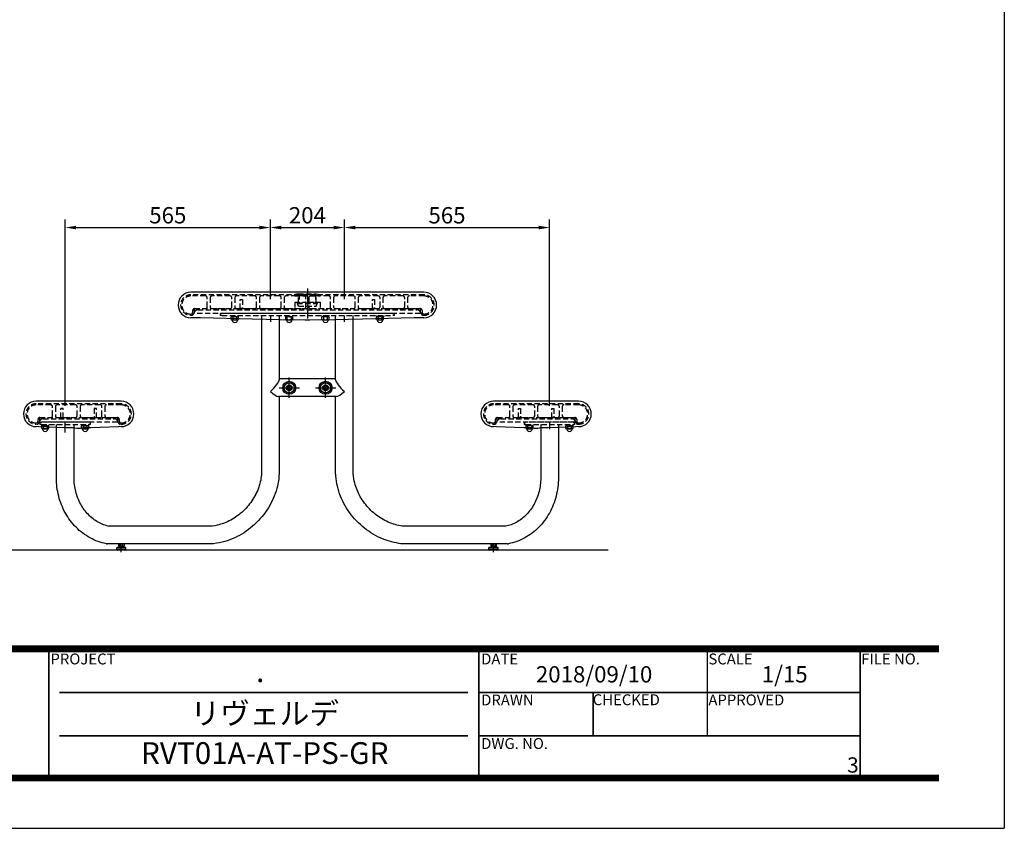
# Model space of a CAD drawing. Extents: x 0 to 6300, y 0 to 4455.
# Drawn here: x 3588 to 6300, y 0 to 2228 of the extents above; entities that cross this region are included whole.
import ezdxf
from ezdxf.enums import TextEntityAlignment as Align

# ---------------------------------------------------------------- set-up
doc = ezdxf.new("R2010")
doc.units = 0
doc.header["$LTSCALE"] = 4.5
doc.linetypes.add('CENTER2', pattern=[28.575, 19.05, -3.175, 3.175, -3.175])
doc.linetypes.add('HIDDEN2', pattern=[4.7625, 3.175, -1.5875])
doc.layers.get('0').update_dxf_attribs({"linetype": 'CONTINUOUS'})
doc.layers.get('DEFPOINTS').update_dxf_attribs({"linetype": 'CONTINUOUS'})
for name, color, linetype in [('P001', 131, 'CONTINUOUS'), ('P003', 231, 'CONTINUOUS'), ('P006', 141, 'CONTINUOUS'), ('P020', 121, 'CONTINUOUS'), ('P901', 135, 'CONTINUOUS'), ('P902', 185, 'CONTINUOUS'), ('P903', 225, 'CONTINUOUS'), ('P904', 45, 'CONTINUOUS'), ('P907', 195, 'CONTINUOUS'), ('P920', 125, 'CONTINUOUS'), ('P_1CENTER', 2, 'CONTINUOUS'), ('P_2DIM', 6, 'CONTINUOUS'), ('P_5DRAWFRAME', 104, 'CONTINUOUS'), ('P_7THICK', 7, 'CONTINUOUS')]:
    doc.layers.add(name, color=color, linetype=linetype)
doc.styles.add('BIGFONT', font='simplex.shx', dxfattribs={"bigfont": 'bigfont.shx'})
doc.dimstyles.new('DIMBIGFONT$0', dxfattribs={"dimscale": 15, "dimtxt": 3, "dimasz": 2, "dimexe": 1.5, "dimexo": 3, "dimgap": 0.75, "dimtad": 1, "dimdec": 1, "dimdsep": 46, "dimtxsty": 'BIGFONT', "dimsah": 1, "dimcen": 0, "dimclrt": 230, "dimadec": 0, "dimazin": 0, "dimtfac": 0.6, "dimtdec": 1, "dimtofl": 0, "dimtmove": 2, "dimatfit": 3, "dimfxl": 1, "dimtvp": 1, "dimtolj": 1, "dimarcsym": 0})

# ---------------------------------------------------------------- blocks, each defined once
blk = doc.blocks.new('*D51')
at = {"layer": 'DEFPOINTS', "color": 0}
for p in [(4278.5, 1654.9), (4278.5, 1412.5), (3713.5, 1118.5)]:
    blk.add_point(p, dxfattribs=at)
at = {"layer": 'P_2DIM', "color": 0, "lineweight": -2}
for p, q in [((3713.5, 1163.5), (3713.5, 1677.4)), ((3743.5, 1654.9), (4248.5, 1654.9)), ((4278.5, 1457.5), (4278.5, 1677.4))]:
    blk.add_line(p, q, dxfattribs=at)
at = {"layer": 'P_2DIM', "color": 0}
for points in [[(3743.5, 1659.9), (3743.5, 1649.9), (3713.5, 1654.9)], [(4248.5, 1659.9), (4248.5, 1649.9), (4278.5, 1654.9)]]:
    blk.add_solid(points, dxfattribs=at)
at = {"layer": 'P_2DIM', "color": 230, "insert": (3996, 1688.7), "char_height": 45, "attachment_point": 5, "style": 'BIGFONT'}
blk.add_mtext('\\A1;565', dxfattribs=at)
blk = doc.blocks.new('*D52')
at = {"layer": 'DEFPOINTS', "color": 0}
for p in [(4482.5, 1654.9), (4278.5, 1412.5), (4482.5, 1412.5)]:
    blk.add_point(p, dxfattribs=at)
at = {"layer": 'P_2DIM', "color": 0, "lineweight": -2}
for p, q in [((4278.5, 1457.5), (4278.5, 1677.4)), ((4308.5, 1654.9), (4452.5, 1654.9)), ((4482.5, 1457.5), (4482.5, 1677.4))]:
    blk.add_line(p, q, dxfattribs=at)
at = {"layer": 'P_2DIM', "color": 0}
for points in [[(4308.5, 1659.9), (4308.5, 1649.9), (4278.5, 1654.9)], [(4452.5, 1659.9), (4452.5, 1649.9), (4482.5, 1654.9)]]:
    blk.add_solid(points, dxfattribs=at)
at = {"layer": 'P_2DIM', "color": 230, "insert": (4380.5, 1688.7), "char_height": 45, "attachment_point": 5, "style": 'BIGFONT'}
blk.add_mtext('\\A1;204', dxfattribs=at)
blk = doc.blocks.new('*D53')
at = {"layer": 'DEFPOINTS', "color": 0}
for p in [(5047.5, 1654.9), (4482.5, 1412.5), (5047.5, 1118.5)]:
    blk.add_point(p, dxfattribs=at)
at = {"layer": 'P_2DIM', "color": 0, "lineweight": -2}
for p, q in [((4482.5, 1457.5), (4482.5, 1677.4)), ((4512.5, 1654.9), (5017.5, 1654.9)), ((5047.5, 1163.5), (5047.5, 1677.4))]:
    blk.add_line(p, q, dxfattribs=at)
at = {"layer": 'P_2DIM', "color": 0}
for points in [[(4512.5, 1659.9), (4512.5, 1649.9), (4482.5, 1654.9)], [(5017.5, 1659.9), (5017.5, 1649.9), (5047.5, 1654.9)]]:
    blk.add_solid(points, dxfattribs=at)
at = {"layer": 'P_2DIM', "color": 230, "insert": (4765, 1688.7), "char_height": 45, "attachment_point": 5, "style": 'BIGFONT'}
blk.add_mtext('\\A1;565', dxfattribs=at)
blk = doc.blocks.new('DFP3')
at = {"color": 0}
for p, q in [((21.5, 33.5), (408, 33.5)), ((21.5, 33.45), (408, 33.45)), ((21.5, 33.4), (408, 33.4)), ((21.5, 33.35), (408, 33.35)), ((21.5, 33.3), (408, 33.3)), ((21.5, 33.25), (408, 33.25)), ((21.5, 33.2), (408, 33.2)), ((21.5, 33.15), (408, 33.15)), ((21.5, 33.1), (408, 33.1)), ((21.5, 33.05), (408, 33.05)), ((21.5, 33), (408, 33)), ((21.5, 32.95), (408, 32.95)), ((21.5, 32.9), (408, 32.9)), ((21.5, 32.85), (408, 32.85)), ((21.5, 32.8), (408, 32.8)), ((21.5, 32.75), (408, 32.75)), ((21.5, 32.7), (408, 32.7)), ((21.5, 32.65), (408, 32.65)), ((21.5, 32.6), (408, 32.6)), ((21.5, 32.55), (408, 32.55)), ((244.47, 33), (244.47, 9)), ((244.53, 33), (244.53, 9)), ((323.47, 33), (323.47, 9)), ((323.53, 33), (323.53, 9)), ((365.47, 17), (365.47, 33)), ((365.53, 17), (365.53, 33)), ((393.47, 33), (393.47, 9)), ((393.53, 33), (393.53, 9)), ((21.5, 32.5), (408, 32.5)), ((246.5, 25.03), (321.5, 25.03)), ((246.5, 24.97), (321.5, 24.97)), ((323.5, 25.03), (393.5, 25.03)), ((323.5, 24.97), (393.5, 24.97)), ((344.47, 25), (344.47, 17)), ((344.53, 25), (344.53, 17)), ((246.5, 17.03), (321.5, 17.03)), ((246.5, 16.97), (321.5, 16.97)), ((323.5, 17.03), (393.5, 17.03)), ((323.5, 16.97), (393.5, 16.97)), ((21.5, 9.75), (408, 9.75)), ((21.5, 9.7), (408, 9.7)), ((21.5, 9.65), (408, 9.65)), ((21.5, 9.6), (408, 9.6)), ((21.5, 9.55), (408, 9.55)), ((21.5, 9.5), (408, 9.5)), ((21.5, 9.45), (408, 9.45)), ((21.5, 9.4), (408, 9.4)), ((21.5, 9.35), (408, 9.35)), ((21.5, 9.3), (408, 9.3)), ((21.5, 9.25), (408, 9.25)), ((21.5, 9.2), (408, 9.2)), ((21.5, 9.15), (408, 9.15)), ((21.5, 9.1), (408, 9.1)), ((21.5, 9.05), (408, 9.05)), ((21.5, 9), (408, 9)), ((21.5, 8.95), (408, 8.95)), ((21.5, 8.9), (408, 8.9)), ((21.5, 8.85), (408, 8.85)), ((21.5, 8.8), (408, 8.8)), ((21.5, 8.75), (408, 8.75))]:
    blk.add_line(p, q, dxfattribs=at)
at = {"layer": 'DEFPOINTS', "color": 0}
for p in [(420, 297), (0, 0)]:
    blk.add_line(p, (420, 0), dxfattribs=at)
at = {"color": 0, "style": 'BIGFONT'}
for s, height, p in [('PROJECT', 2, (244.86, 30.1)), ('DATE', 2, (323.94, 30.1)), ('SCALE', 2, (365.67, 30.1)), ('FILE NO.', 2, (393.74, 30.1)), ('DRAWN', 2, (323.94, 22.57)), ('CHECKED', 2, (344.43, 22.61)), ('APPROVED', 2, (365.67, 22.57)), ('DWG. NO.', 2, (323.94, 14.57)), ('3', 2.8, (391.14, 10.23))]:
    blk.add_text(s, height=height, dxfattribs=at).set_placement(p)
at = {"color": 83, "style": 'BIGFONT'}
for tag, height, p in [('PROJECT1', 4, (283.38, 25.6)), ('DATE', 3, (344.68, 25.84)), ('SCALE', 3, (379.68, 25.84)), ('PROJECT2', 4, (284.2, 17.84)), ('PROJECT3', 4, (284.2, 10.57)), ('DWGNO', 3, (358.68, 10.57))]:
    blk.add_attdef(tag, text='', height=height, dxfattribs=at).set_placement(p, align=Align.BOTTOM_CENTER)
at = {"color": 83, "ltscale": 0.5, "style": 'BIGFONT', "flags": 8}
for tag, p in [('REV04', (26.47, 27.61)), ('REV03', (26.47, 21.7)), ('REV02', (26.47, 15.58)), ('REV01', (26.47, 10.33))]:
    blk.add_attdef(tag, text='', height=2, dxfattribs=at).set_placement(p, align=Align.BOTTOM_LEFT)
for tag, p in [('REVD4', (80.98, 27.61)), ('R4D', (92.67, 27.61)), ('R4C', (101.8, 27.61)), ('R4A', (110.92, 27.61)), ('REVD3', (80.98, 21.7)), ('R3D', (92.67, 21.7)), ('R3C', (101.8, 21.7)), ('R3A', (110.92, 21.7)), ('REVD2', (80.98, 15.58)), ('R2D', (92.67, 15.58)), ('R2C', (101.8, 15.58)), ('R2A', (110.92, 15.58)), ('REVD1', (80.98, 10.33)), ('R1D', (92.67, 10.33)), ('R1C', (101.8, 10.33)), ('R1A', (110.92, 10.33))]:
    blk.add_attdef(tag, text='', height=2, dxfattribs=at).set_placement(p, align=Align.BOTTOM_CENTER)

msp = doc.modelspace()

# ---------------------------------------------------------------- linework, layer by layer
at = {"layer": 'P001'}
for p, q in [((4254.2, 1402.25), (4254.2, 983.42)), ((4302.8, 1401.19), (4302.8, 1235.46)), ((4458.2, 1235.46), (4458.2, 1401.19)), ((4506.8, 983.42), (4506.8, 1402.25)), ((4458.2, 1237.79), (4302.8, 1237.79)), ((4325.46, 1210.67), (4325.54, 1216.45)), ((4425.46, 1210.67), (4425.54, 1216.45)), ((4460.53, 1189.19), (4300.47, 1189.19)), ((4302.8, 1189.19), (4302.8, 983.42)), ((4458.2, 983.42), (4458.2, 1189.19)), ((3689.2, 965.15), (3689.2, 1104.59)), ((3737.8, 965.15), (3737.8, 1102.93)), ((5023.2, 1102.93), (5023.2, 965.15)), ((5071.8, 1104.59), (5071.8, 965.15)), ((4104.91, 831.89), (3833.95, 831.9)), ((4927.04, 831.9), (4656.08, 831.89)), ((3826.72, 783.76), (3828.58, 783.39)), ((4116.42, 783.3), (3829.06, 783.3)), ((3855.92, 773.8), (3855.42, 773.3)), ((3855.42, 768.8), (3855.42, 773.3)), ((3880.42, 773.3), (3855.42, 773.3)), ((3855.42, 768.8), (3880.42, 768.8)), ((3855.92, 773.8), (3879.92, 773.8)), ((3857.42, 766.8), (3857.42, 768.8)), ((3877.42, 765.8), (3858.42, 765.8)), ((3860.41, 783.3), (3860.41, 777.38)), ((3861.42, 776.8), (3860.41, 777.38)), ((3861.42, 776.8), (3860.92, 773.8)), ((3861.42, 776.8), (3874.42, 776.8)), ((3861.42, 776.8), (3862.29, 776.8)), ((3862.29, 776.8), (3867.92, 776.8)), ((3864.16, 783.3), (3864.16, 777.38)), ((3867.92, 776.8), (3873.54, 776.8)), ((3871.67, 783.3), (3871.67, 777.38)), ((3873.54, 776.8), (3874.42, 776.8)), ((3874.42, 776.8), (3875.42, 777.38)), ((3874.42, 776.8), (3874.92, 773.8)), ((3875.42, 783.3), (3875.42, 777.38)), ((3878.42, 766.8), (3878.42, 768.8)), ((3879.92, 773.8), (3880.42, 773.3)), ((3880.42, 768.8), (3880.42, 773.3)), ((4931.94, 783.3), (4644.58, 783.29)), ((4881.08, 773.8), (4880.58, 773.3)), ((4880.58, 768.8), (4880.58, 773.3)), ((4905.58, 773.3), (4880.58, 773.3)), ((4880.58, 768.8), (4905.58, 768.8)), ((4881.08, 773.8), (4905.08, 773.8)), ((4882.58, 766.8), (4882.58, 768.8)), ((4902.58, 765.8), (4883.58, 765.8)), ((4885.57, 783.3), (4885.57, 777.38)), ((4886.58, 776.8), (4885.57, 777.38)), ((4886.58, 776.8), (4886.08, 773.8)), ((4886.58, 776.8), (4899.58, 776.8)), ((4886.58, 776.8), (4887.45, 776.8)), ((4887.45, 776.8), (4893.08, 776.8)), ((4889.33, 783.3), (4889.33, 777.38)), ((4893.08, 776.8), (4898.71, 776.8)), ((4896.83, 783.3), (4896.83, 777.38)), ((4898.71, 776.8), (4899.58, 776.8)), ((4899.58, 776.8), (4900.59, 777.38)), ((4899.58, 776.8), (4900.08, 773.8)), ((4900.59, 783.3), (4900.59, 777.38)), ((4903.58, 766.8), (4903.58, 768.8)), ((4905.08, 773.8), (4905.58, 773.3)), ((4905.58, 768.8), (4905.58, 773.3)), ((4931.94, 783.3), (4934.28, 783.76))]:
    msp.add_line(p, q, dxfattribs=at)
for centre, start, end in [((3858.42, 766.8), 180, 270), ((3877.42, 766.8), 270, 0), ((4883.58, 766.8), 180, 270), ((4902.58, 766.8), 270, 0)]:
    msp.add_arc(centre, 1, start, end, dxfattribs=at)
for centre, major_axis, start_param, end_param in [((4278.5, 1213.49), (23.71, 23.71), 4.4916048, 6.0624012), ((4482.5, 1213.49), (-23.71, 23.71), 0.2207842, 1.7915805), ((4278.5, 1213.49), (-23.71, 23.71), 1.7915805, 2.9208085), ((4482.5, 1213.49), (23.71, 23.71), 3.3623768, 4.4916048)]:
    msp.add_ellipse(centre, major_axis=major_axis, ratio=0.2244429, start_param=start_param, end_param=end_param, dxfattribs=at)
for points, knots in [([(4313.58, 1213.45), (4313.58, 1213.44), (4313.58, 1213.42), (4313.58, 1213.41), (4313.58, 1213.41), (4313.58, 1213.4)], [-2.799302071, -2.799302071, -2.799302071, -2.799302071, -2.7957167643, -2.7957167643, -2.7950956098, -2.7950956098, -2.7950956098, -2.7950956098]), ([(4413.58, 1213.45), (4413.58, 1213.44), (4413.58, 1213.42), (4413.58, 1213.41), (4413.58, 1213.41), (4413.58, 1213.4)], [-2.799302071, -2.799302071, -2.799302071, -2.799302071, -2.7957167643, -2.7957167643, -2.7950956098, -2.7950956098, -2.7950956098, -2.7950956098]), ([(4254.2, 983.42), (4254.2, 970.77), (4252.17, 957.49), (4244.12, 931.42), (4238.2, 918.63), (4223.05, 894.74), (4213.85, 883.62), (4193.09, 864.14), (4181.54, 855.78), (4157.28, 842.61), (4144.58, 837.82), (4122.82, 832.92), (4113.71, 831.89), (4104.91, 831.89)], [1.3768987, 1.3768987, 1.3768987, 1.3768987, 1.6924192, 1.6924192, 2.0002528, 2.0002528, 2.3058279, 2.3058279, 2.6111129, 2.6111129, 2.9174635, 2.9174635, 3.1415913, 3.1415913, 3.1415913, 3.1415913]), ([(4302.8, 983.42), (4302.8, 965.27), (4299.84, 946.81), (4288.44, 910.61), (4279.88, 892.89), (4258.04, 860.08), (4244.71, 845.03), (4214.63, 819.17), (4197.87, 808.38), (4162.6, 792.24), (4144.09, 786.88), (4119.44, 783.69), (4116.42, 783.3), (4116.42, 783.3)], [1.3768987, 1.3768987, 1.3768987, 1.3768987, 1.6987652, 1.6987652, 2.0273709, 2.0273709, 2.3584957, 2.3584957, 2.6898061, 2.6898061, 3.0191818, 3.0191818, 3.0499794, 3.0499794, 3.0499794, 3.0499794]), ([(4644.58, 783.3), (4627.74, 784.87), (4610.81, 788.61), (4576.52, 801.28), (4559.28, 810.69), (4527.65, 834.12), (4513.29, 848.18), (4488.96, 879.53), (4479, 896.83), (4464.59, 932.93), (4460.12, 951.72), (4458.36, 974.75), (4458.2, 979.09), (4458.2, 983.42)], [3.2099262, 3.2099262, 3.2099262, 3.2099262, 3.5092431, 3.5092431, 3.8375868, 3.8375868, 4.1686415, 4.1686415, 4.4999905, 4.4999905, 4.8295673, 4.8295673, 4.9062866, 4.9062866, 4.9062866, 4.9062866]), ([(4656.08, 831.89), (4643.59, 831.89), (4630.45, 833.97), (4604.7, 842.2), (4592.1, 848.22), (4568.55, 863.64), (4557.6, 872.99), (4538.42, 894.1), (4530.2, 905.84), (4517.25, 930.5), (4512.54, 943.42), (4507.78, 965.42), (4506.8, 974.57), (4506.8, 983.42)], [3.141594, 3.141594, 3.141594, 3.141594, 3.4598403, 3.4598403, 3.7686086, 3.7686086, 4.0744142, 4.0744142, 4.3796643, 4.3796643, 4.6856404, 4.6856404, 4.9062866, 4.9062866, 4.9062866, 4.9062866]), ([(3826.72, 783.76), (3811.17, 786.84), (3796.05, 792.36), (3767.93, 807.75), (3754.93, 817.6), (3731.98, 840.76), (3722.04, 854.06), (3705.88, 883.06), (3699.65, 898.75), (3691.31, 931.34), (3689.2, 948.25), (3689.2, 965.15)], [3.316636, 3.316636, 3.316636, 3.316636, 3.5957866, 3.5957866, 3.8749372, 3.8749372, 4.1540878, 4.1540878, 4.4332384, 4.4332384, 4.712389, 4.712389, 4.712389, 4.712389]), ([(3834.45, 831.79), (3823.97, 834.05), (3813.72, 837.94), (3794.38, 848.84), (3785.31, 855.85), (3769.06, 872.54), (3761.9, 882.23), (3750.14, 903.61), (3745.55, 915.28), (3739.38, 939.69), (3737.8, 952.42), (3737.8, 965.15)], [3.3316294, 3.3316294, 3.3316294, 3.3316294, 3.6077813, 3.6077813, 3.8839332, 3.8839332, 4.1600852, 4.1600852, 4.4362371, 4.4362371, 4.712389, 4.712389, 4.712389, 4.712389]), ([(5023.2, 965.15), (5023.2, 952.42), (5021.62, 939.69), (5015.44, 915.28), (5010.85, 903.61), (4999.09, 882.23), (4991.93, 872.54), (4975.69, 855.85), (4966.61, 848.84), (4947.28, 837.94), (4937.02, 834.05), (4927.04, 831.9)], [1.5707963, 1.5707963, 1.5707963, 1.5707963, 1.8469482, 1.8469482, 2.1231002, 2.1231002, 2.3992521, 2.3992521, 2.675404, 2.675404, 2.9515559, 2.9515559, 2.9515559, 2.9515559]), ([(5071.8, 965.15), (5071.8, 948.25), (5069.68, 931.34), (5061.34, 898.75), (5055.12, 883.06), (5038.95, 854.06), (5029.01, 840.76), (5006.07, 817.6), (4993.06, 807.75), (4964.94, 792.36), (4949.83, 786.84), (4934.28, 783.76)], [1.5707963, 1.5707963, 1.5707963, 1.5707963, 1.8499469, 1.8499469, 2.1290975, 2.1290975, 2.4082481, 2.4082481, 2.6873987, 2.6873987, 2.9665493, 2.9665493, 2.9665493, 2.9665493])]:
    msp.add_open_spline(points, degree=3, knots=knots, dxfattribs=at)
for points in [[(3860.41, 777.38), (3861.42, 776.8), (3862.29, 776.8)], [(3862.29, 776.8), (3863.16, 776.8), (3864.16, 777.38)], [(3864.16, 777.38), (3866.17, 776.8), (3867.92, 776.8)], [(3867.92, 776.8), (3869.66, 776.8), (3871.67, 777.38)], [(3871.67, 777.38), (3872.67, 776.8), (3873.54, 776.8)], [(3873.54, 776.8), (3874.42, 776.8), (3875.42, 777.38)], [(4885.57, 777.38), (4886.58, 776.8), (4887.45, 776.8)], [(4887.45, 776.8), (4888.32, 776.8), (4889.33, 777.38)], [(4889.33, 777.38), (4891.34, 776.8), (4893.08, 776.8)], [(4893.08, 776.8), (4894.82, 776.8), (4896.83, 777.38)], [(4896.83, 777.38), (4897.84, 776.8), (4898.71, 776.8)], [(4898.71, 776.8), (4899.58, 776.8), (4900.59, 777.38)]]:
    msp.add_rational_spline(points, [1, 1.0379548493, 1], degree=2, dxfattribs=at)
at = {"layer": 'P003'}
for p, q in [((4701.5, 1476.49), (4059.5, 1476.49)), ((4086.1, 1405.91), (4059.5, 1406.49)), ((4228.71, 1402.8), (4086.1, 1405.91)), ((4305.48, 1401.13), (4228.71, 1402.8)), ((4373.96, 1399.64), (4305.48, 1401.13)), ((4455.52, 1401.13), (4387.04, 1399.64)), ((4532.28, 1402.8), (4455.52, 1401.13)), ((4674.89, 1405.91), (4532.28, 1402.8)), ((4701.5, 1406.49), (4674.89, 1405.91)), ((3867.5, 1176.49), (3633.5, 1176.49)), ((5127.5, 1176.49), (4893.5, 1176.49)), ((3641.15, 1106.23), (3633.5, 1106.49)), ((3690.87, 1104.53), (3641.15, 1106.23)), ((3717.01, 1103.64), (3690.87, 1104.53)), ((3740.25, 1102.85), (3717.01, 1103.64)), ((3783.98, 1103.64), (3760.75, 1102.85)), ((3810.12, 1104.53), (3783.98, 1103.64)), ((3859.84, 1106.23), (3810.12, 1104.53)), ((3867.5, 1106.49), (3859.84, 1106.23)), ((4901.15, 1106.23), (4893.5, 1106.49)), ((4950.87, 1104.53), (4901.15, 1106.23)), ((4977.01, 1103.64), (4950.87, 1104.53)), ((5000.25, 1102.85), (4977.01, 1103.64)), ((5043.98, 1103.64), (5020.75, 1102.85)), ((5070.12, 1104.53), (5043.98, 1103.64)), ((5119.84, 1106.23), (5070.12, 1104.53)), ((5127.5, 1106.49), (5119.84, 1106.23))]:
    msp.add_line(p, q, dxfattribs=at)
for centre, radius, start, end in [((4059.5, 1441.49), 35, 90, 270), ((4701.5, 1441.49), 35, 270, 90), ((3633.5, 1141.49), 35, 90, 270), ((3867.5, 1141.49), 35, 270, 90), ((4893.5, 1141.49), 35, 90, 270), ((5127.5, 1141.49), 35, 270, 90), ((3750.5, 1402.67), 300, 268.04193, 271.95807), ((5010.5, 1402.67), 300, 268.04193, 271.95807)]:
    msp.add_arc(centre, radius, start, end, dxfattribs=at)
msp.add_open_spline([(4387.04, 1399.64), (4382.68, 1399.54), (4378.32, 1399.54), (4373.96, 1399.64)], degree=3, dxfattribs=at)
at = {"layer": 'P006', "ltscale": 0.030358}
for centre, radius in [((4330.5, 1213.49), 18), ((4330.5, 1213.49), 14.5), ((4430.5, 1213.49), 18), ((4430.5, 1213.49), 14.5)]:
    msp.add_circle(centre, radius, dxfattribs=at)
at = {"layer": 'P020', "linetype": 'ByBlock'}
for p, q in [((4170.68, 1401.65), (4170.68, 1404.07)), ((4173.14, 1400.89), (4180.5, 1400.89)), ((4175.59, 1401.65), (4175.59, 1403.96)), ((4180.5, 1400.89), (4187.86, 1400.89)), ((4185.4, 1403.75), (4185.4, 1401.65)), ((4190.31, 1401.65), (4190.31, 1403.64)), ((4570.68, 1401.65), (4570.68, 1403.64)), ((4573.14, 1400.89), (4580.5, 1400.89)), ((4575.59, 1401.65), (4575.59, 1403.75)), ((4580.5, 1400.89), (4587.86, 1400.89)), ((4585.4, 1403.96), (4585.4, 1401.65)), ((4590.31, 1401.65), (4590.31, 1404.07)), ((4982.68, 1101.65), (4982.68, 1103.45)), ((4985.14, 1100.89), (4992.5, 1100.89)), ((4988, 1101.49), (4987.5, 1101.99)), ((4987.59, 1101.65), (4987.59, 1103.28)), ((4992.5, 1100.89), (4999.86, 1100.89)), ((4997.4, 1102.94), (4997.4, 1101.65)), ((5002.31, 1101.65), (5002.31, 1102.78)), ((5092.68, 1101.65), (5092.68, 1105.3)), ((5095.14, 1100.89), (5102.5, 1100.89)), ((5097.59, 1101.65), (5097.59, 1105.47)), ((5102.5, 1100.89), (5109.86, 1100.89)), ((5107.4, 1105.81), (5107.4, 1101.65)), ((5112.31, 1101.65), (5112.31, 1105.98))]:
    msp.add_line(p, q, dxfattribs=at)
at = {"layer": 'P020'}
for p, q in [((4330.42, 1207.72), (4325.46, 1210.67)), ((4325.54, 1216.45), (4330.57, 1219.27)), ((4335.46, 1210.54), (4330.42, 1207.72)), ((4330.57, 1219.27), (4335.53, 1216.32)), ((4335.53, 1216.32), (4335.46, 1210.54)), ((4430.42, 1207.72), (4425.46, 1210.67)), ((4425.54, 1216.45), (4430.57, 1219.27)), ((4435.46, 1210.54), (4430.42, 1207.72)), ((4430.57, 1219.27), (4435.53, 1216.32)), ((4435.53, 1216.32), (4435.46, 1210.54)), ((3648.68, 1101.65), (3648.68, 1105.98)), ((3651.14, 1100.89), (3658.5, 1100.89)), ((3653.59, 1101.65), (3653.59, 1105.81)), ((3658.5, 1100.89), (3665.86, 1100.89)), ((3663.4, 1105.47), (3663.4, 1101.65)), ((3668.31, 1101.65), (3668.31, 1105.3)), ((3758.68, 1101.65), (3758.68, 1102.78)), ((3761.14, 1100.89), (3768.5, 1100.89)), ((3763.59, 1101.65), (3763.59, 1102.94)), ((3768.5, 1100.89), (3775.86, 1100.89)), ((3773.4, 1103.28), (3773.4, 1101.65)), ((3778.31, 1101.65), (3778.31, 1103.45))]:
    msp.add_line(p, q, dxfattribs=at)
for centre, radius in [((4330.5, 1213.49), 14), ((4330.5, 1213.49), 8), ((4430.5, 1213.49), 14), ((4430.5, 1213.49), 8)]:
    msp.add_circle(centre, radius, dxfattribs=at)
at = {"layer": 'P020', "linetype": 'ByBlock'}
for centre, start, end in [((4180.5, 1400.89), 179.98002, 0.01998), ((4330.5, 1400.89), 180, 0), ((4430.5, 1400.89), 179.98002, 0.01998), ((4580.5, 1400.89), 179.98002, 0.01998), ((4992.5, 1100.89), 179.98002, 0.01998), ((5102.5, 1100.89), 179.98002, 0.01998)]:
    msp.add_arc(centre, 7.5, start, end, dxfattribs=at)
at = {"layer": 'P020'}
for centre in [(3658.5, 1100.89), (3768.5, 1100.89)]:
    msp.add_arc(centre, 7.5, 179.98002, 0.01998, dxfattribs=at)
at = {"layer": 'P020', "linetype": 'ByBlock'}
for points in [[(4170.68, 1401.65), (4172, 1400.89), (4173.14, 1400.89)], [(4173.14, 1400.89), (4174.28, 1400.89), (4175.59, 1401.65)], [(4175.59, 1401.65), (4178.22, 1400.89), (4180.5, 1400.89)], [(4180.5, 1400.89), (4182.78, 1400.89), (4185.4, 1401.65)], [(4185.4, 1401.65), (4186.72, 1400.89), (4187.86, 1400.89)], [(4187.86, 1400.89), (4189, 1400.89), (4190.31, 1401.65)], [(4570.68, 1401.65), (4572, 1400.89), (4573.14, 1400.89)], [(4573.14, 1400.89), (4574.28, 1400.89), (4575.59, 1401.65)], [(4575.59, 1401.65), (4578.22, 1400.89), (4580.5, 1400.89)], [(4580.5, 1400.89), (4582.78, 1400.89), (4585.4, 1401.65)], [(4585.4, 1401.65), (4586.72, 1400.89), (4587.86, 1400.89)], [(4587.86, 1400.89), (4589, 1400.89), (4590.31, 1401.65)], [(4982.68, 1101.65), (4984, 1100.89), (4985.14, 1100.89)], [(4985.14, 1100.89), (4986.28, 1100.89), (4987.59, 1101.65)], [(4987.59, 1101.65), (4990.22, 1100.89), (4992.5, 1100.89)], [(4992.5, 1100.89), (4994.78, 1100.89), (4997.4, 1101.65)], [(4997.4, 1101.65), (4998.72, 1100.89), (4999.86, 1100.89)], [(4999.86, 1100.89), (5001, 1100.89), (5002.31, 1101.65)], [(5092.68, 1101.65), (5094, 1100.89), (5095.14, 1100.89)], [(5095.14, 1100.89), (5096.28, 1100.89), (5097.59, 1101.65)], [(5097.59, 1101.65), (5100.22, 1100.89), (5102.5, 1100.89)], [(5102.5, 1100.89), (5104.78, 1100.89), (5107.4, 1101.65)], [(5107.4, 1101.65), (5108.72, 1100.89), (5109.86, 1100.89)], [(5109.86, 1100.89), (5111, 1100.89), (5112.31, 1101.65)]]:
    msp.add_rational_spline(points, [1, 1.0379548493, 1], degree=2, dxfattribs=at)
at = {"layer": 'P020'}
for points in [[(4328, 1217.82), (4326.84, 1217.15), (4325.5, 1216.38)], [(4330.5, 1219.27), (4329.16, 1218.49), (4328, 1217.82)], [(4335.5, 1216.38), (4334.16, 1217.15), (4333, 1217.82)], [(4335.5, 1210.61), (4335.5, 1212.15), (4335.5, 1213.49)], [(4428, 1217.82), (4426.84, 1217.15), (4425.5, 1216.38)], [(4430.5, 1219.27), (4429.16, 1218.49), (4428, 1217.82)], [(4435.5, 1216.38), (4434.16, 1217.15), (4433, 1217.82)], [(4435.5, 1210.61), (4435.5, 1212.15), (4435.5, 1213.49)], [(3648.68, 1101.65), (3650, 1100.89), (3651.14, 1100.89)], [(3651.14, 1100.89), (3652.28, 1100.89), (3653.59, 1101.65)], [(3653.59, 1101.65), (3656.22, 1100.89), (3658.5, 1100.89)], [(3658.5, 1100.89), (3660.78, 1100.89), (3663.4, 1101.65)], [(3663.4, 1101.65), (3664.72, 1100.89), (3665.86, 1100.89)], [(3665.86, 1100.89), (3667, 1100.89), (3668.31, 1101.65)], [(3758.68, 1101.65), (3760, 1100.89), (3761.14, 1100.89)], [(3761.14, 1100.89), (3762.28, 1100.89), (3763.59, 1101.65)], [(3763.59, 1101.65), (3766.22, 1100.89), (3768.5, 1100.89)], [(3768.5, 1100.89), (3770.78, 1100.89), (3773.4, 1101.65)], [(3773.4, 1101.65), (3774.72, 1100.89), (3775.86, 1100.89)], [(3775.86, 1100.89), (3777, 1100.89), (3778.31, 1101.65)]]:
    msp.add_rational_spline(points, [1, 1.0379548493, 1], degree=2, dxfattribs=at)
at = {"layer": 'P901', "linetype": 'HIDDEN2'}
for p, q in [((4140.5, 1418.49), (4140.5, 1412.49)), ((4145.5, 1412.49), (4140.5, 1412.49)), ((4615.5, 1418.49), (4145.5, 1418.49)), ((4145.5, 1412.49), (4615.5, 1412.49)), ((4254.2, 1412.49), (4254.2, 1402.25)), ((4302.8, 1412.49), (4302.8, 1401.19)), ((4458.2, 1401.19), (4458.2, 1412.49)), ((4506.8, 1402.25), (4506.8, 1412.49)), ((4615.5, 1418.49), (4620.47, 1418.49)), ((4620.5, 1412.49), (4615.5, 1412.49)), ((4620.5, 1412.49), (4620.5, 1418.49)), ((3643.52, 1118.49), (3643.5, 1118.49)), ((3643.5, 1118.49), (3643.5, 1112.49)), ((3648.5, 1112.49), (3643.5, 1112.49)), ((3643.52, 1118.49), (3648.5, 1118.49)), ((3778.5, 1118.49), (3648.5, 1118.49)), ((3648.5, 1112.49), (3778.5, 1112.49)), ((3689.2, 1104.59), (3689.2, 1112.49)), ((3737.8, 1102.93), (3737.8, 1112.49)), ((3783.5, 1112.49), (3778.5, 1112.49)), ((3783.5, 1112.49), (3783.5, 1118.49)), ((4977.5, 1118.49), (4977.5, 1112.49)), ((4982.5, 1112.49), (4977.5, 1112.49)), ((4977.52, 1118.49), (4982.5, 1118.49)), ((5112.5, 1118.49), (4982.5, 1118.49)), ((4982.5, 1112.49), (5112.5, 1112.49)), ((5023.2, 1112.49), (5023.2, 1102.93)), ((5071.8, 1112.49), (5071.8, 1104.59)), ((5112.5, 1118.49), (5117.47, 1118.49)), ((5117.5, 1112.49), (5112.5, 1112.49)), ((5117.5, 1118.49), (5117.47, 1118.49)), ((5117.5, 1112.49), (5117.5, 1118.49))]:
    msp.add_line(p, q, dxfattribs=at)
at = {"layer": 'P902', "linetype": 'HIDDEN2'}
for p, q in [((3708, 1156.49), (3701.5, 1156.49)), ((3701.5, 1131.49), (3701.5, 1156.49)), ((3708, 1131.49), (3708, 1156.49)), ((3793.5, 1156.49), (3793.5, 1131.49)), ((3799.5, 1156.49), (3793.5, 1156.49)), ((3799.5, 1131.49), (3799.5, 1156.49)), ((3701.5, 1131.49), (3708, 1131.49)), ((3793.5, 1131.49), (3799.5, 1131.49))]:
    msp.add_line(p, q, dxfattribs=at)
for points in [[(4195.5, 1456.49), (4201.5, 1456.49), (4201.5, 1431.49), (4195.5, 1431.49)], [(4559.5, 1456.49), (4565.5, 1456.49), (4565.5, 1431.49), (4559.5, 1431.49)], [(4069.5, 1431.49), (4691.5, 1431.49), (4691.5, 1418.49), (4069.5, 1418.49)], [(4961.5, 1156.49), (4967.5, 1156.49), (4967.5, 1131.49), (4961.5, 1131.49)], [(5053.5, 1156.49), (5059.5, 1156.49), (5059.5, 1131.49), (5053.5, 1131.49)], [(3643.5, 1131.49), (3857.5, 1131.49), (3857.5, 1118.49), (3643.5, 1118.49)], [(4903.5, 1131.49), (5117.47, 1131.49), (5117.47, 1118.49), (4903.5, 1118.49)]]:
    msp.add_lwpolyline(points, close=True, dxfattribs=at)
at = {"layer": 'P903', "linetype": 'HIDDEN2'}
for p, q in [((4701.5, 1469.68), (4059.5, 1469.68)), ((4059.48, 1413.31), (4061.69, 1413.26)), ((4066.49, 1416.22), (4069.31, 1422.14)), ((4079.07, 1428.31), (4681.92, 1428.31)), ((4691.68, 1422.14), (4694.51, 1416.22)), ((4699.3, 1413.26), (4701.51, 1413.31)), ((3867.5, 1169.68), (3633.5, 1169.68)), ((5127.5, 1169.68), (4893.5, 1169.68)), ((3640.48, 1116.19), (3643.31, 1122.14)), ((3653.07, 1128.31), (3847.92, 1128.31)), ((3857.68, 1122.14), (3860.52, 1116.19)), ((4893.48, 1113.31), (4895.62, 1113.23)), ((4900.48, 1116.19), (4903.31, 1122.14)), ((4913.07, 1128.31), (5107.92, 1128.31)), ((5117.68, 1122.14), (5120.52, 1116.19)), ((5125.38, 1113.23), (5127.52, 1113.31))]:
    msp.add_line(p, q, dxfattribs=at)
for centre, radius, start, end in [((4059.5, 1441.49), 28.19, 90, 269.97341), ((4701.5, 1441.49), 28.19, 270.02659, 90), ((4061.81, 1418.45), 5.19, 268.75076, 334.53665), ((4079.07, 1417.49), 10.81, 90, 154.53665), ((4681.92, 1417.49), 10.81, 25.46335, 90), ((4699.19, 1418.45), 5.19, 205.46335, 271.24924), ((3633.5, 1141.49), 28.19, 90, 269.95831), ((3867.5, 1141.49), 28.19, 270.04169, 90), ((4893.5, 1141.49), 28.19, 90, 269.95831), ((5127.5, 1141.49), 28.19, 270.04169, 90), ((3635.79, 1118.42), 5.19, 268.04193, 334.53665), ((3653.07, 1117.49), 10.81, 90, 154.53665), ((3847.92, 1117.49), 10.81, 25.46335, 90), ((3865.2, 1118.42), 5.19, 205.46335, 271.95807), ((4895.79, 1118.42), 5.19, 268.04193, 334.53665), ((4913.07, 1117.49), 10.81, 90, 154.53665), ((5107.92, 1117.49), 10.81, 25.46335, 90), ((5125.2, 1118.42), 5.19, 205.46335, 271.95807)]:
    msp.add_arc(centre, radius, start, end, dxfattribs=at)
at = {"layer": 'P904', "linetype": 'HIDDEN2'}
for p, q in [((4099.5, 1466.49), (4059.5, 1466.49)), ((4167.5, 1466.49), (4117.5, 1466.49)), ((4235.5, 1466.49), (4185.5, 1466.49)), ((4303.5, 1466.49), (4253.5, 1466.49)), ((4371.5, 1466.49), (4321.5, 1466.49)), ((4439.5, 1466.49), (4389.5, 1466.49)), ((4507.5, 1466.49), (4457.5, 1466.49)), ((4575.5, 1466.49), (4525.5, 1466.49)), ((4643.5, 1466.49), (4593.5, 1466.49)), ((4701.5, 1466.49), (4661.5, 1466.49)), ((4104.5, 1436.49), (4104.5, 1461.49)), ((4112.5, 1461.49), (4112.5, 1436.49)), ((4172.5, 1436.49), (4172.5, 1461.49)), ((4180.5, 1461.49), (4180.5, 1436.49)), ((4240.5, 1436.49), (4240.5, 1461.49)), ((4248.5, 1461.49), (4248.5, 1436.49)), ((4308.5, 1436.49), (4308.5, 1461.49)), ((4316.5, 1461.49), (4316.5, 1436.49)), ((4345.5, 1448.99), (4345.5, 1431.49)), ((4345.5, 1448.99), (4376.5, 1448.99)), ((4376.5, 1436.49), (4376.5, 1461.49)), ((4384.5, 1461.49), (4384.5, 1436.49)), ((4384.5, 1448.99), (4415.5, 1448.99)), ((4415.5, 1448.99), (4415.5, 1431.49)), ((4444.5, 1436.49), (4444.5, 1461.49)), ((4452.5, 1461.49), (4452.5, 1436.49)), ((4512.5, 1436.49), (4512.5, 1461.49)), ((4520.5, 1461.49), (4520.5, 1436.49)), ((4580.5, 1436.49), (4580.5, 1461.49)), ((4588.5, 1461.49), (4588.5, 1436.49)), ((4648.5, 1436.49), (4648.5, 1461.49)), ((4656.5, 1461.49), (4656.5, 1436.49)), ((4064.5, 1421.49), (4064.5, 1426.49)), ((4069.5, 1431.49), (4099.5, 1431.49)), ((4117.5, 1431.49), (4167.5, 1431.49)), ((4185.5, 1431.49), (4235.5, 1431.49)), ((4253.5, 1431.49), (4303.5, 1431.49)), ((4321.5, 1431.49), (4371.5, 1431.49)), ((4389.5, 1431.49), (4439.5, 1431.49)), ((4457.5, 1431.49), (4507.5, 1431.49)), ((4525.5, 1431.49), (4575.5, 1431.49)), ((4593.5, 1431.49), (4643.5, 1431.49)), ((4661.5, 1431.49), (4691.5, 1431.49)), ((4696.5, 1426.49), (4696.5, 1421.49)), ((3673.5, 1166.49), (3633.5, 1166.49)), ((3741.5, 1166.49), (3691.5, 1166.49)), ((3809.5, 1166.49), (3759.5, 1166.49)), ((3867.5, 1166.49), (3827.5, 1166.49)), ((4933.5, 1166.49), (4893.5, 1166.49)), ((5001.5, 1166.49), (4951.5, 1166.49)), ((5069.5, 1166.49), (5019.5, 1166.49)), ((5127.5, 1166.49), (5087.5, 1166.49)), ((3678.5, 1136.49), (3678.5, 1161.49)), ((3686.5, 1161.49), (3686.5, 1136.49)), ((3746.5, 1136.49), (3746.5, 1161.49)), ((3754.5, 1161.49), (3754.5, 1136.49)), ((3814.5, 1136.49), (3814.5, 1161.49)), ((3822.5, 1161.49), (3822.5, 1136.49)), ((4938.5, 1136.49), (4938.5, 1161.49)), ((4946.5, 1161.49), (4946.5, 1136.49)), ((5006.5, 1136.49), (5006.5, 1161.49)), ((5014.5, 1161.49), (5014.5, 1136.49)), ((5074.5, 1136.49), (5074.5, 1161.49)), ((5082.5, 1161.49), (5082.5, 1136.49)), ((3638.5, 1121.49), (3638.5, 1126.49)), ((3643.5, 1131.49), (3673.5, 1131.49)), ((3691.5, 1131.49), (3741.5, 1131.49)), ((3759.5, 1131.49), (3809.5, 1131.49)), ((3827.5, 1131.49), (3857.5, 1131.49)), ((3862.5, 1126.49), (3862.5, 1121.49)), ((4898.5, 1121.49), (4898.5, 1126.49)), ((4903.5, 1131.49), (4933.5, 1131.49)), ((4951.5, 1131.49), (5001.5, 1131.49)), ((5019.5, 1131.49), (5069.5, 1131.49)), ((5087.5, 1131.49), (5117.5, 1131.49)), ((5122.5, 1126.49), (5122.5, 1121.49))]:
    msp.add_line(p, q, dxfattribs=at)
for centre, radius, start, end in [((4059.5, 1441.49), 25, 90, 270), ((4099.5, 1461.49), 5, 0, 90), ((4117.5, 1461.49), 5, 90, 180), ((4167.5, 1461.49), 5, 0, 90), ((4185.5, 1461.49), 5, 90, 180), ((4235.5, 1461.49), 5, 0, 90), ((4253.5, 1461.49), 5, 90, 180), ((4303.5, 1461.49), 5, 0, 90), ((4321.5, 1461.49), 5, 90, 180), ((4371.5, 1461.49), 5, 0, 90), ((4389.5, 1461.49), 5, 90, 180), ((4439.5, 1461.49), 5, 0, 90), ((4457.5, 1461.49), 5, 90, 180), ((4507.5, 1461.49), 5, 0, 90), ((4525.5, 1461.49), 5, 90, 180), ((4575.5, 1461.49), 5, 0, 90), ((4593.5, 1461.49), 5, 90, 180), ((4643.5, 1461.49), 5, 0, 90), ((4661.5, 1461.49), 5, 90, 180), ((4701.5, 1441.49), 25, 270, 90), ((4059.5, 1421.49), 5, 270, 0), ((4069.5, 1426.49), 5, 90, 180), ((4099.5, 1436.49), 5, 270, 0), ((4117.5, 1436.49), 5, 180, 270), ((4167.5, 1436.49), 5, 270, 0), ((4185.5, 1436.49), 5, 180, 270), ((4235.5, 1436.49), 5, 270, 0), ((4253.5, 1436.49), 5, 180, 270), ((4303.5, 1436.49), 5, 270, 0), ((4321.5, 1436.49), 5, 180, 270), ((4371.5, 1436.49), 5, 270, 0), ((4389.5, 1436.49), 5, 180, 270), ((4439.5, 1436.49), 5, 270, 0), ((4457.5, 1436.49), 5, 180, 270), ((4507.5, 1436.49), 5, 270, 0), ((4525.5, 1436.49), 5, 180, 270), ((4575.5, 1436.49), 5, 270, 0), ((4593.5, 1436.49), 5, 180, 270), ((4643.5, 1436.49), 5, 270, 0), ((4661.5, 1436.49), 5, 180, 270), ((4691.5, 1426.49), 5, 0, 90), ((4701.5, 1421.49), 5, 180, 270), ((3633.5, 1141.49), 25, 90, 270), ((3673.5, 1161.49), 5, 0, 90), ((3691.5, 1161.49), 5, 90, 180), ((3741.5, 1161.49), 5, 0, 90), ((3759.5, 1161.49), 5, 90, 180), ((3809.5, 1161.49), 5, 0, 90), ((3827.5, 1161.49), 5, 90, 180), ((3867.5, 1141.49), 25, 270, 90), ((4893.5, 1141.49), 25, 90, 270), ((4933.5, 1161.49), 5, 0, 90), ((4951.5, 1161.49), 5, 90, 180), ((5001.5, 1161.49), 5, 0, 90), ((5019.5, 1161.49), 5, 90, 180), ((5069.5, 1161.49), 5, 0, 90), ((5087.5, 1161.49), 5, 90, 180), ((5127.5, 1141.49), 25, 270, 90), ((3633.5, 1121.49), 5, 270, 0), ((3643.5, 1126.49), 5, 90, 180), ((3673.5, 1136.49), 5, 270, 0), ((3691.5, 1136.49), 5, 180, 270), ((3741.5, 1136.49), 5, 270, 0), ((3759.5, 1136.49), 5, 180, 270), ((3809.5, 1136.49), 5, 270, 0), ((3827.5, 1136.49), 5, 180, 270), ((3857.5, 1126.49), 5, 0, 90), ((3867.5, 1121.49), 5, 180, 270), ((4893.5, 1121.49), 5, 270, 0), ((4903.5, 1126.49), 5, 90, 180), ((4933.5, 1136.49), 5, 270, 0), ((4951.5, 1136.49), 5, 180, 270), ((5001.5, 1136.49), 5, 270, 0), ((5019.5, 1136.49), 5, 180, 270), ((5069.5, 1136.49), 5, 270, 0), ((5087.5, 1136.49), 5, 180, 270), ((5117.5, 1126.49), 5, 0, 90), ((5127.5, 1121.49), 5, 180, 270)]:
    msp.add_arc(centre, radius, start, end, dxfattribs=at)
at = {"layer": 'P907', "linetype": 'HIDDEN2'}
for p, q in [((4355, 1472.61), (4345.5, 1470.41)), ((4345.5, 1470.41), (4345.5, 1466.49)), ((4345.5, 1470.41), (4415.5, 1470.41)), ((4345.5, 1466.49), (4415.5, 1466.49)), ((4355, 1472.61), (4406, 1472.61)), ((4356, 1447.49), (4356, 1466.49)), ((4358, 1471.39), (4356.83, 1472.61)), ((4358, 1471.39), (4358, 1447.49)), ((4358, 1471.39), (4403, 1471.39)), ((4403, 1471.39), (4404.17, 1472.61)), ((4403, 1471.39), (4403, 1447.49)), ((4404.99, 1447.49), (4404.99, 1466.49)), ((4406, 1472.61), (4415.5, 1470.41)), ((4415.5, 1470.41), (4415.5, 1466.49)), ((4353, 1445.6), (4353, 1447.49)), ((4353, 1447.49), (4353.13, 1447.49)), ((4353, 1445.6), (4353.13, 1445.6)), ((4353.13, 1447.49), (4408, 1447.49)), ((4353.13, 1445.6), (4408, 1445.6)), ((4356.63, 1438.36), (4356.5, 1438.36)), ((4356.63, 1438.36), (4404.49, 1438.36)), ((4401.75, 1447.49), (4408, 1447.49)), ((4401.75, 1445.6), (4408, 1445.6)), ((4408, 1445.6), (4408, 1447.49))]:
    msp.add_line(p, q, dxfattribs=at)
for points in [[(4356.5, 1438.36), (4354.87, 1441.73), (4353, 1445.6)], [(4404.49, 1438.36), (4406.13, 1441.73), (4408, 1445.6)]]:
    msp.add_rational_spline(points, [1, 1.00232541835, 1], degree=2, dxfattribs=at)
at = {"layer": 'P920', "linetype": 'HIDDEN2'}
for p, q in [((4169.5, 1410.89), (4169.5, 1412.49)), ((4169.5, 1410.89), (4191.5, 1410.89)), ((4171.35, 1408.89), (4171.35, 1410.89)), ((4189.7, 1408.89), (4189.7, 1410.89)), ((4191.5, 1410.89), (4191.5, 1412.49)), ((4319.5, 1410.89), (4319.5, 1412.49)), ((4319.5, 1410.89), (4341.5, 1410.89)), ((4321.35, 1408.89), (4321.35, 1410.89)), ((4339.7, 1408.89), (4339.7, 1410.89)), ((4341.5, 1410.89), (4341.5, 1412.49)), ((4419.5, 1410.89), (4419.5, 1412.49)), ((4419.5, 1410.89), (4441.5, 1410.89)), ((4421.35, 1408.89), (4421.35, 1410.89)), ((4439.7, 1408.89), (4439.7, 1410.89)), ((4441.5, 1410.89), (4441.5, 1412.49)), ((4569.5, 1410.89), (4569.5, 1412.49)), ((4569.5, 1410.89), (4591.5, 1410.89)), ((4571.35, 1408.89), (4571.35, 1410.89)), ((4589.7, 1408.89), (4589.7, 1410.89)), ((4591.5, 1410.89), (4591.5, 1412.49)), ((4170.68, 1404.07), (4170.68, 1408.14)), ((4189.7, 1408.89), (4171.35, 1408.89)), ((4175.59, 1403.96), (4175.59, 1408.14)), ((4185.4, 1408.14), (4185.4, 1403.75)), ((4190.31, 1403.64), (4190.31, 1408.14)), ((4320.78, 1401.65), (4320.78, 1408.14)), ((4339.7, 1408.89), (4321.35, 1408.89)), ((4322.62, 1400.89), (4329.33, 1400.89)), ((4324.47, 1401.65), (4324.47, 1408.14)), ((4329.33, 1400.89), (4337.2, 1400.89)), ((4336.53, 1401.65), (4336.53, 1408.14)), ((4337.2, 1400.89), (4338.37, 1400.89)), ((4340.22, 1401.65), (4340.22, 1408.14)), ((4420.68, 1401.65), (4420.68, 1408.14)), ((4439.7, 1408.89), (4421.35, 1408.89)), ((4423.14, 1400.89), (4430.5, 1400.89)), ((4425.59, 1401.65), (4425.59, 1408.14)), ((4430.5, 1400.89), (4437.86, 1400.89)), ((4435.4, 1408.14), (4435.4, 1401.65)), ((4440.31, 1401.65), (4440.31, 1408.14)), ((4570.68, 1403.64), (4570.68, 1408.14)), ((4589.7, 1408.89), (4571.35, 1408.89)), ((4575.59, 1403.75), (4575.59, 1408.14)), ((4585.4, 1408.14), (4585.4, 1403.96)), ((4590.31, 1404.07), (4590.31, 1408.14)), ((3647.5, 1110.89), (3647.5, 1112.49)), ((3669.5, 1110.89), (3669.5, 1112.49)), ((3757.5, 1110.89), (3757.5, 1112.49)), ((3779.5, 1110.89), (3779.5, 1112.49)), ((4981.5, 1110.89), (4981.5, 1112.49)), ((5003.5, 1110.89), (5003.5, 1112.49)), ((5091.5, 1110.89), (5091.5, 1112.49)), ((5113.5, 1110.89), (5113.5, 1112.49)), ((3647.5, 1110.89), (3669.5, 1110.89)), ((3648.68, 1105.98), (3648.68, 1108.14)), ((3649.35, 1108.89), (3649.35, 1110.89)), ((3649.35, 1108.89), (3667.7, 1108.89)), ((3653.59, 1105.81), (3653.59, 1108.14)), ((3663.4, 1108.14), (3663.4, 1105.47)), ((3667.7, 1108.89), (3667.7, 1110.89)), ((3668.31, 1105.3), (3668.31, 1108.14)), ((3757.5, 1110.89), (3779.5, 1110.89)), ((3760, 1108.89), (3758.68, 1108.14)), ((3758.68, 1102.78), (3758.68, 1108.14)), ((3759.35, 1108.89), (3759.35, 1110.89)), ((3777.7, 1108.89), (3759.35, 1108.89)), ((3763.5, 1108.69), (3763.15, 1108.89)), ((3763.5, 1108.69), (3773.5, 1108.69)), ((3763.59, 1102.94), (3763.59, 1108.14)), ((3773.4, 1108.14), (3773.4, 1103.28)), ((3773.5, 1108.69), (3773.84, 1108.89)), ((3777, 1108.89), (3778.31, 1108.14)), ((3777.7, 1108.89), (3777.7, 1110.89)), ((3778.31, 1103.45), (3778.31, 1108.14)), ((4981.5, 1110.89), (5003.5, 1110.89)), ((4982.68, 1103.45), (4982.68, 1108.14)), ((4983.35, 1108.89), (4983.35, 1110.89)), ((5001.7, 1108.89), (4983.35, 1108.89)), ((4987.59, 1103.28), (4987.59, 1108.14)), ((4997.4, 1108.14), (4997.4, 1102.94)), ((5001.7, 1108.89), (5001.7, 1110.89)), ((5002.31, 1102.78), (5002.31, 1108.14)), ((5091.5, 1110.89), (5113.5, 1110.89)), ((5092.68, 1105.3), (5092.68, 1108.14)), ((5093.35, 1108.89), (5093.35, 1110.89)), ((5111.7, 1108.89), (5093.35, 1108.89)), ((5097.5, 1108.89), (5097.5, 1110.89)), ((5097.59, 1105.47), (5097.59, 1108.14)), ((5107.4, 1108.14), (5107.4, 1105.81)), ((5107.6, 1108.89), (5107.6, 1110.89)), ((5111.7, 1108.89), (5111.7, 1110.89)), ((5112.31, 1105.98), (5112.31, 1108.14))]:
    msp.add_line(p, q, dxfattribs=at)
for points in [[(4173.14, 1408.89), (4172, 1408.89), (4170.68, 1408.14)], [(4175.59, 1408.14), (4174.28, 1408.89), (4173.14, 1408.89)], [(4180.5, 1408.89), (4178.22, 1408.89), (4175.59, 1408.14)], [(4185.4, 1408.14), (4182.78, 1408.89), (4180.5, 1408.89)], [(4187.86, 1408.89), (4186.72, 1408.89), (4185.4, 1408.14)], [(4190.31, 1408.14), (4189, 1408.89), (4187.86, 1408.89)], [(4322.62, 1408.89), (4321.76, 1408.89), (4320.78, 1408.14)], [(4320.78, 1401.65), (4321.76, 1400.89), (4322.62, 1400.89)], [(4324.47, 1408.14), (4323.48, 1408.89), (4322.62, 1408.89)], [(4322.62, 1400.89), (4323.48, 1400.89), (4324.47, 1401.65)], [(4329.33, 1408.89), (4327.07, 1408.89), (4324.47, 1408.14)], [(4324.47, 1401.65), (4327.07, 1400.89), (4329.33, 1400.89)], [(4331.67, 1408.89), (4333.92, 1408.89), (4336.53, 1408.14)], [(4336.53, 1401.65), (4333.92, 1400.89), (4331.67, 1400.89)], [(4336.53, 1408.14), (4337.52, 1408.89), (4338.37, 1408.89)], [(4338.37, 1400.89), (4337.52, 1400.89), (4336.53, 1401.65)], [(4338.37, 1408.89), (4339.23, 1408.89), (4340.22, 1408.14)], [(4340.22, 1401.65), (4339.23, 1400.89), (4338.37, 1400.89)], [(4423.14, 1408.89), (4422, 1408.89), (4420.68, 1408.14)], [(4420.68, 1401.65), (4422, 1400.89), (4423.14, 1400.89)], [(4425.59, 1408.14), (4424.28, 1408.89), (4423.14, 1408.89)], [(4423.14, 1400.89), (4424.28, 1400.89), (4425.59, 1401.65)], [(4430.5, 1408.89), (4428.22, 1408.89), (4425.59, 1408.14)], [(4425.59, 1401.65), (4428.22, 1400.89), (4430.5, 1400.89)], [(4435.4, 1408.14), (4432.78, 1408.89), (4430.5, 1408.89)], [(4430.5, 1400.89), (4432.78, 1400.89), (4435.4, 1401.65)], [(4437.86, 1408.89), (4436.72, 1408.89), (4435.4, 1408.14)], [(4435.4, 1401.65), (4436.72, 1400.89), (4437.86, 1400.89)], [(4440.31, 1408.14), (4439, 1408.89), (4437.86, 1408.89)], [(4437.86, 1400.89), (4439, 1400.89), (4440.31, 1401.65)], [(4573.14, 1408.89), (4572, 1408.89), (4570.68, 1408.14)], [(4575.59, 1408.14), (4574.28, 1408.89), (4573.14, 1408.89)], [(4580.5, 1408.89), (4578.22, 1408.89), (4575.59, 1408.14)], [(4585.4, 1408.14), (4582.78, 1408.89), (4580.5, 1408.89)], [(4587.86, 1408.89), (4586.72, 1408.89), (4585.4, 1408.14)], [(4590.31, 1408.14), (4589, 1408.89), (4587.86, 1408.89)], [(3651.14, 1108.89), (3650, 1108.89), (3648.68, 1108.14)], [(3653.59, 1108.14), (3652.28, 1108.89), (3651.14, 1108.89)], [(3658.5, 1108.89), (3656.22, 1108.89), (3653.59, 1108.14)], [(3663.4, 1108.14), (3660.78, 1108.89), (3658.5, 1108.89)], [(3665.86, 1108.89), (3664.72, 1108.89), (3663.4, 1108.14)], [(3668.31, 1108.14), (3667, 1108.89), (3665.86, 1108.89)], [(3761.14, 1108.89), (3760, 1108.89), (3758.68, 1108.14)], [(3763.59, 1108.14), (3762.28, 1108.89), (3761.14, 1108.89)], [(3768.5, 1108.89), (3766.22, 1108.89), (3763.59, 1108.14)], [(3773.4, 1108.14), (3770.78, 1108.89), (3768.5, 1108.89)], [(3775.86, 1108.89), (3774.72, 1108.89), (3773.4, 1108.14)], [(3778.31, 1108.14), (3777, 1108.89), (3775.86, 1108.89)], [(4985.14, 1108.89), (4984, 1108.89), (4982.68, 1108.14)], [(4987.59, 1108.14), (4986.28, 1108.89), (4985.14, 1108.89)], [(4992.5, 1108.89), (4990.22, 1108.89), (4987.59, 1108.14)], [(4997.4, 1108.14), (4994.78, 1108.89), (4992.5, 1108.89)], [(4999.86, 1108.89), (4998.72, 1108.89), (4997.4, 1108.14)], [(5002.31, 1108.14), (5001, 1108.89), (4999.86, 1108.89)], [(5095.14, 1108.89), (5094, 1108.89), (5092.68, 1108.14)], [(5097.59, 1108.14), (5096.28, 1108.89), (5095.14, 1108.89)], [(5102.5, 1108.89), (5100.22, 1108.89), (5097.59, 1108.14)], [(5107.4, 1108.14), (5104.78, 1108.89), (5102.5, 1108.89)], [(5109.86, 1108.89), (5108.72, 1108.89), (5107.4, 1108.14)], [(5112.31, 1108.14), (5111, 1108.89), (5109.86, 1108.89)]]:
    msp.add_rational_spline(points, [1, 1.0379548493, 1], degree=2, dxfattribs=at)
at = {"layer": 'P_1CENTER', "linetype": 'CENTER2'}
for p, q in [((4380.5, 1487.44), (4380.5, 1404.65)), ((4278.5, 1412.49), (4278.5, 1394.93)), ((4482.5, 1394.93), (4482.5, 1412.49)), ((4330.5, 1185.49), (4330.5, 1241.49)), ((4430.5, 1185.49), (4430.5, 1241.49)), ((4302.5, 1213.49), (4358.5, 1213.49)), ((4402.5, 1213.49), (4458.5, 1213.49)), ((3713.5, 1090.47), (3713.5, 1118.49)), ((5047.5, 1118.49), (5047.5, 1099.64)), ((3867.92, 761), (3867.92, 785.35)), ((4893.08, 760.89), (4893.08, 785.24))]:
    msp.add_line(p, q, dxfattribs=at)
at = {"layer": 'P_7THICK'}
msp.add_line((5208.78, 765.8), (3483.02, 765.8), dxfattribs=at)

# ---------------------------------------------------------------- block references
at = {"layer": 'P_5DRAWFRAME'}
ref = msp.add_blockref('DFP3', (0, 0), dxfattribs=dict(at, xscale=15, yscale=15, zscale=15))
ref.add_attrib('PROJECT1', '.', dxfattribs={"layer": '0', "color": 83, "height": 60, "style": 'BIGFONT'}).set_placement((4250.65, 383.93), align=Align.BOTTOM_CENTER)
ref.add_attrib('PROJECT2', 'リヴェルデ', dxfattribs={"layer": '0', "color": 83, "height": 60, "style": 'BIGFONT'}).set_placement((4263.03, 267.63), align=Align.BOTTOM_CENTER)
ref.add_attrib('PROJECT3', 'RVT01A-AT-PS-GR', dxfattribs={"layer": '0', "color": 83, "height": 60, "style": 'BIGFONT'}).set_placement((4263.03, 158.5), align=Align.BOTTOM_CENTER)
ref.add_attrib('DATE', '2018/09/10', dxfattribs={"layer": '0', "color": 83, "height": 45, "style": 'BIGFONT'}).set_placement((5170.15, 387.63), align=Align.BOTTOM_CENTER)
ref.add_attrib('SCALE', '1/15', dxfattribs={"layer": '0', "color": 83, "height": 45, "style": 'BIGFONT'}).set_placement((5695.15, 387.63), align=Align.BOTTOM_CENTER)

# ---------------------------------------------------------------- dimensions: what is measured, and where the dimension line sits
at = {"layer": 'P_2DIM'}
for base, p1, p2, picture, middle in [((4278.5, 1654.95), (3713.5, 1118.49), (4278.5, 1412.49), '*D51', (3996, 1688.7)), ((4482.5, 1654.95), (4278.5, 1412.49), (4482.5, 1412.49), '*D52', (4380.5, 1688.7)), ((5047.5, 1654.95), (4482.5, 1412.49), (5047.5, 1118.49), '*D53', (4765, 1688.7))]:
    dim = msp.add_linear_dim(base=base, p1=p1, p2=p2, dimstyle='DIMBIGFONT$0', dxfattribs=at)
    dim.commit()
    dim.dimension.update_dxf_attribs({"geometry": picture, "text_midpoint": middle})

doc.saveas('drawing.dxf')
